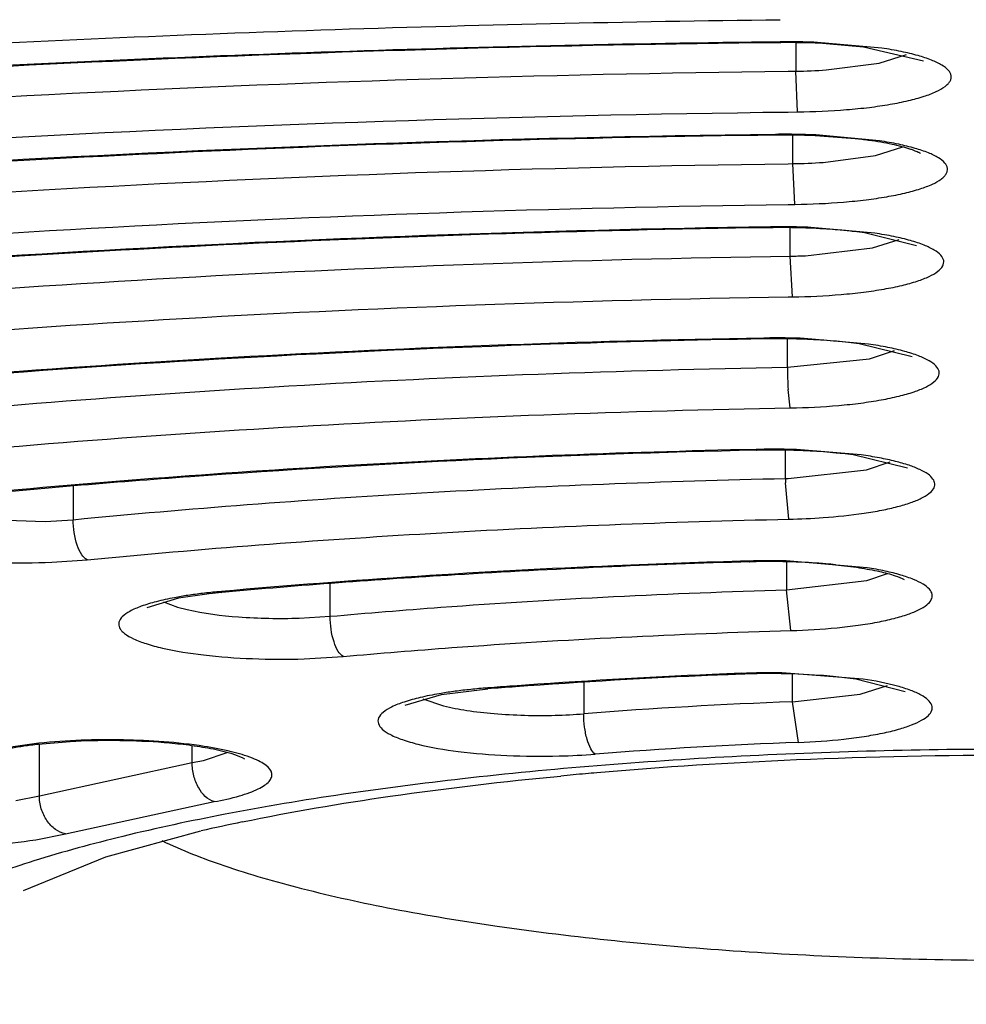
# Model space of a CAD drawing. Units: millimetres. Extents: x 72 to 14364, y -1404 to 2603.
# Drawn here: x 10788 to 10793, y 1626 to 1632 of the extents above; entities that cross this region are included whole.
import ezdxf

# ---------------------------------------------------------------- set-up
doc = ezdxf.new("R2010")
doc.units = ezdxf.units.MM
doc.header["$MEASUREMENT"] = 0
doc.layers.add('Dimensions', color=7, linetype='Continuous')
doc.styles.get("Standard").update_dxf_attribs({"font": 'helr45w.ttf'})
doc.dimstyles.get("Standard").update_dxf_attribs({"dimscale": 20, "dimtxt": 2.5, "dimasz": 0.8, "dimexe": 1, "dimexo": 1, "dimgap": 1, "dimtad": 2, "dimtih": 1, "dimtoh": 1, "dimdec": 0, "dimzin": 0, "dimdsep": 46, "dimtxsty": 'Standard', "dimblk": 'DOT', "dimcen": 2, "dimclrd": 1, "dimclre": 1, "dimclrt": 1, "dimadec": 0, "dimazin": 0, "dimtfac": 1, "dimtdec": 0, "dimtofl": 0, "dimtmove": 0, "dimatfit": 3, "dimfxl": 1, "dimtolj": 1, "dimtzin": 0, "dimarcsym": 0})

# ---------------------------------------------------------------- blocks, each defined once
blk = doc.blocks.new('_Dot')
at = {"color": 0, "linetype": 'ByBlock', "lineweight": -2}
blk.add_line((-0.5, 0), (-1, 0), dxfattribs=at)
at = {"color": 0, "linetype": 'ByBlock', "const_width": 0.5}
blk.add_lwpolyline([(-0.25, 0, 1), (0.25, 0, 1)], format="xyb", close=True, dxfattribs=at)
blk = doc.blocks.new('*D4')
at = {"layer": 'Dimensions', "color": 1, "lineweight": -2, "ltscale": 30, "transparency": 16777216}
for p, q in [((11465.5, 1890.0373), (11893.5, 1890.0373)), ((11873.5, 1874.0373), (11873.5, 1356.0378)), ((10753.321, 1340.0378), (11893.5, 1340.0378))]:
    blk.add_line(p, q, dxfattribs=at)
at = {"layer": 'Dimensions', "color": 1, "lineweight": -2, "ltscale": 30, "transparency": 16777216, "xscale": 16, "yscale": 16, "zscale": 16}
for p, rotation in [((11873.5, 1890.0373), 90), ((11873.5, 1340.0378), 270)]:
    blk.add_blockref('_Dot', p, dxfattribs=dict(at, rotation=rotation))
at = {"layer": 'Dimensions', "color": 1, "ltscale": 30, "transparency": 16777216, "insert": (11949.1973, 1608.5), "char_height": 50, "attachment_point": 5}
blk.add_mtext('\\A1;550', dxfattribs=at)

msp = doc.modelspace()

# ---------------------------------------------------------------- linework, layer by layer
at = {"color": 7, "linetype": 'Continuous'}
for p, q in [((10792.3287, 1631.4224), (10792.3287, 1631.2558)), ((10792.8325, 1631.3905), (10792.4554, 1631.4243)), ((10792.507, 1631.417), (10792.7252, 1631.3985)), ((10792.7252, 1631.3985), (10793.0766, 1631.3171)), ((10792.5075, 1631.2627), (10792.817, 1631.3026)), ((10792.817, 1631.3026), (10792.9769, 1631.3531)), ((10792.2838, 1631.2553), (10792.3287, 1631.2558)), ((10792.3394, 1631.0174), (10792.3287, 1631.2558)), ((10792.2838, 1631.0168), (10792.3394, 1631.0174)), ((10792.312, 1630.7149), (10792.312, 1630.8813)), ((10792.6771, 1630.8605), (10792.4173, 1630.879)), ((10792.819, 1630.8482), (10792.4465, 1630.8827)), ((10792.796, 1630.7617), (10792.955, 1630.8121)), ((10792.4893, 1630.7219), (10792.796, 1630.7617)), ((10792.2838, 1630.7145), (10792.312, 1630.7149)), ((10792.324, 1630.4765), (10792.312, 1630.7149)), ((10792.2838, 1630.4759), (10792.324, 1630.4765)), ((10792.2965, 1630.1736), (10792.2965, 1630.3399)), ((10792.7906, 1630.3079), (10792.4167, 1630.3417)), ((10793.0352, 1630.2343), (10792.7319, 1630.3096)), ((10792.7786, 1630.2214), (10792.933, 1630.2707)), ((10792.386, 1630.1762), (10792.7786, 1630.2214)), ((10792.3102, 1629.9353), (10792.2965, 1630.1736)), ((10792.2838, 1629.9349), (10792.3102, 1629.9353)), ((10792.2803, 1629.5237), (10792.2803, 1629.6896)), ((10792.7538, 1629.6594), (10792.3778, 1629.6921)), ((10793.0091, 1629.5841), (10792.7, 1629.6603)), ((10792.7594, 1629.5728), (10792.9067, 1629.6205)), ((10792.2803, 1629.5237), (10792.7594, 1629.5728)), ((10792.2967, 1629.2853), (10792.2839, 1629.3927)), ((10792.2683, 1628.8729), (10792.2683, 1629.0383)), ((10792.7123, 1629.0104), (10792.3335, 1629.0416)), ((10792.983, 1628.9328), (10792.6656, 1629.0103)), ((10792.743, 1628.924), (10792.8805, 1628.9695)), ((10792.284, 1628.8732), (10792.743, 1628.924)), ((10788.0994, 1628.8284), (10788.0994, 1628.6316)), ((10792.2885, 1628.6346), (10792.2685, 1628.847)), ((10787.4031, 1628.6408), (10787.9356, 1628.6204)), ((10787.9356, 1628.6204), (10788.0994, 1628.6316)), ((10787.974, 1628.3827), (10788.1813, 1628.3969)), ((10792.7463, 1628.3505), (10792.2723, 1628.3903)), ((10792.2747, 1628.3853), (10792.2747, 1628.2209)), ((10792.7449, 1628.2755), (10792.8657, 1628.317)), ((10789.6034, 1628.0663), (10789.6034, 1628.2585)), ((10792.2747, 1628.2209), (10792.7449, 1628.2755)), ((10788.8956, 1628.1987), (10788.7155, 1628.1715)), ((10788.9683, 1628.2116), (10788.951, 1628.21)), ((10788.951, 1628.21), (10788.9689, 1628.2061)), ((10792.3005, 1627.9827), (10792.2747, 1628.2209)), ((10788.7155, 1628.1715), (10788.53, 1628.1166)), ((10788.6275, 1628.1514), (10788.7096, 1628.1204)), ((10788.7096, 1628.1204), (10788.7672, 1628.1054)), ((10789.4229, 1628.0556), (10789.6034, 1628.0663)), ((10789.4516, 1627.8175), (10789.6802, 1627.8311)), ((10792.7226, 1627.6988), (10792.2468, 1627.7354)), ((10791.0876, 1627.6811), (10791.0876, 1627.4959)), ((10792.3099, 1627.5666), (10792.3099, 1627.729)), ((10792.6807, 1627.6981), (10792.5481, 1627.7141)), ((10792.9687, 1627.6242), (10792.6807, 1627.6981)), ((10790.2545, 1627.608), (10790.5261, 1627.6418)), ((10790.5257, 1627.6471), (10790.5106, 1627.646)), ((10790.5106, 1627.646), (10790.5261, 1627.6419)), ((10792.7049, 1627.6109), (10792.8657, 1627.6616)), ((10790.042, 1627.5464), (10790.2545, 1627.608)), ((10790.145, 1627.5838), (10790.2676, 1627.5419)), ((10792.3099, 1627.5666), (10792.7049, 1627.6109)), ((10792.3452, 1627.3288), (10792.3099, 1627.5666)), ((10788.0815, 1627.3327), (10787.8948, 1627.317)), ((10787.8985, 1627.3234), (10787.72, 1627.2991)), ((10787.9012, 1627.0169), (10787.9012, 1627.3177)), ((10788.796, 1627.2102), (10788.796, 1627.3087)), ((10788.8613, 1627.2236), (10789.0003, 1627.2695)), ((10788.796, 1627.2102), (10788.8613, 1627.2236)), ((10787.9012, 1627.0169), (10788.796, 1627.2102)), ((10787.7635, 1626.9895), (10787.9012, 1627.0169)), ((10788.054, 1626.7938), (10788.925, 1626.9819)), ((10788.2897, 1626.6592), (10788.8474, 1626.8103)), ((10787.8797, 1626.7591), (10788.054, 1626.7938)), ((10787.8088, 1626.4612), (10788.2897, 1626.6592))]:
    msp.add_line(p, q, dxfattribs=at)
for centre, radius, start, end in [((10793.4473, 1518.202), 113.2269, 90.610639, 94.569894), ((10792.2888, 1627.0347), 4.3928, 90.06419, 90.65931), ((10792.2882, 1627.2738), 4.1489, 90.06048, 90.6587), ((10792.2894, 1627.0912), 4.3362, 87.80551, 90.07278), ((10792.2883, 1627.2224), 4.2003, 89.38218, 90.06102), ((10792.2898, 1627.3135), 4.1092, 86.97003, 89.38921), ((10792.2905, 1634.6021), 3.3465, 270.65451, 273.71801), ((10793.4596, 1528.5235), 102.3654, 90.698011, 94.516505), ((10792.267, 1626.4927), 4.3938, 89.77931, 90.74379), ((10792.2662, 1626.7347), 4.1469, 89.75544, 90.7418), ((10792.2682, 1626.5827), 4.3037, 87.62592, 89.79193), ((10792.2661, 1626.6748), 4.2069, 89.30248, 89.75778), ((10792.2669, 1626.7187), 4.163, 87.92996, 89.30641), ((10792.269, 1634.0519), 3.3373, 270.73864, 273.7857), ((10792.2451, 1625.9534), 4.3917, 89.49389, 90.84947), ((10792.2447, 1626.1622), 4.1782, 89.46229, 90.84669), ((10792.2463, 1626.0336), 4.3115, 87.73518, 89.50091), ((10792.2477, 1626.2783), 4.0621, 87.16042, 89.48925), ((10792.2638, 1626.6109), 3.729, 85.93397, 87.15463), ((10792.2822, 1626.8705), 3.4688, 84.92819, 85.93388), ((10792.319, 1627.2722), 3.0654, 83.428, 84.94919), ((10792.3662, 1627.6771), 2.6577, 82.09162, 83.43983), ((10792.2467, 1633.5389), 3.3657, 270.84788, 272.37284), ((10792.2188, 1625.3079), 4.3871, 89.15016, 91.01721), ((10792.2183, 1625.5198), 4.1705, 89.73306, 91.01417), ((10792.2184, 1625.4734), 4.2169, 89.10857, 89.73675), ((10792.2203, 1625.3883), 4.3066, 87.90385, 89.15405), ((10792.2222, 1625.6429), 4.0473, 87.29724, 89.12572), ((10792.2356, 1625.929), 3.7609, 86.06992, 87.29564), ((10792.2553, 1626.2129), 3.4763, 84.85057, 86.07319), ((10792.2918, 1626.6117), 3.0758, 83.55564, 84.86138), ((10792.3352, 1626.9895), 2.6955, 82.22156, 83.56999), ((10794.5931, 1629.5211), 2.3128, 179.93718, 183.18226), ((10793.5389, 1562.8153), 66.2385, 91.244005, 94.115242), ((10792.1925, 1624.6649), 4.3789, 88.80428, 91.2566), ((10792.1918, 1624.8784), 4.1607, 89.95519, 91.25275), ((10792.1922, 1624.8274), 4.2118, 88.7526, 89.96079), ((10792.1942, 1624.7397), 4.3041, 88.14461, 88.80554), ((10792.1961, 1624.9886), 4.0505, 87.49798, 88.75795), ((10792.2168, 1625.4098), 3.6288, 85.03485, 87.53482), ((10792.2446, 1625.7412), 3.2962, 84.61694, 85.01722), ((10792.2635, 1625.9389), 3.0976, 83.73938, 84.62234), ((10792.3022, 1626.2852), 2.7492, 82.40498, 83.75431), ((10792.9759, 1571.3338), 57.7015, 94.16467, 95.52356), ((10792.1948, 1632.2209), 3.3488, 271.25702, 271.52494), ((10794.2085, 1628.8731), 1.9402, 180.00593, 180.76958), ((10792.1978, 1632.7964), 4.1628, 271.24938, 274.02354), ((10793.5582, 1575.0386), 53.3674, 91.60832, 93.46242), ((10792.1776, 1624.0206), 4.3707, 88.7589, 91.61125), ((10792.1765, 1624.2481), 4.1385, 90.25538, 91.60812), ((10792.1774, 1624.1617), 4.2249, 88.98212, 90.26189), ((10792.1803, 1624.3055), 4.081, 87.7244, 88.98755), ((10792.1931, 1624.618), 3.7684, 85.24705, 87.73008), ((10792.2329, 1625.1257), 3.2591, 84.21701, 85.20553), ((10793.2603, 1580.1545), 48.2428, 93.4762, 95.10346), ((10789.1907, 1625.3953), 2.8248, 96.78233, 98.5516), ((10789.2443, 1624.9373), 3.2858, 95.12054, 96.76749), ((10789.2492, 1625.0788), 3.1398, 95.12264, 96.46744), ((10789.1119, 1625.9257), 2.2885, 98.57484, 100.58629), ((10793.5766, 1587.2526), 40.5105, 92.21623, 92.45656), ((10792.1775, 1623.3879), 4.348, 89.08621, 92.20703), ((10792.175, 1623.6512), 4.08, 90.84226, 92.20889), ((10792.1777, 1623.5024), 4.2288, 89.56038, 90.84903), ((10792.185, 1623.8292), 3.9019, 85.78618, 89.6311), ((10793.5014, 1588.9047), 38.8566, 92.45021, 94.17333), ((10793.5014, 1589.1002), 38.6564, 92.4501, 94.17344), ((10793.5766, 1587.4476), 40.3107, 92.21623, 92.45649), ((10792.223, 1624.3601), 3.3697, 84.46414, 85.76631), ((10790.6642, 1625.1367), 2.5126, 97.77161, 99.67574), ((10790.7355, 1624.6063), 3.0478, 96.05688, 97.75153), ((10790.781, 1624.1704), 3.4861, 94.44875, 96.04464), ((10793.3182, 1591.6083), 36.1469, 94.19556, 94.43079), ((10793.3157, 1591.8367), 35.9137, 94.19572, 94.45495), ((10793.4921, 1596.5398), 31.0494, 92.18198, 94.44155), ((10790.8391, 1630.7297), 3.2433, 271.43523, 274.39309), ((10793.4959, 1597.1293), 30.2215, 92.18199, 94.44155), ((10788.121, 1625.1623), 2.1663, 98.22058, 100.25228), ((10788.2012, 1624.5996), 2.7347, 96.43227, 98.19667), ((10790.8408, 1631.3561), 4.1082, 271.43524, 274.39308), ((10793.4595, 1600.4494), 26.8, 92.4085, 94.91457), ((10793.626, 1596.9639), 30.2895, 89.98681, 92.44615), ((10793.2257, 1603.2477), 23.992, 95.08715, 95.434), ((10793.2699, 1602.7536), 24.488, 94.93458, 95.08775), ((10791.1885, 1616.7188), 10.3595, 101.69624, 103.06065)]:
    msp.add_arc(centre, radius, start, end, dxfattribs=at)
for points, knots in [([(10792.3006, 1634.8227), (10789.9915, 1634.8069), (10785.4461, 1634.6949), (10778.8059, 1634.2859), (10772.5741, 1633.6489), (10767.724, 1632.9239), (10764.1828, 1632.2304), (10761.8131, 1631.6825), (10759.6631, 1631.0947), (10757.747, 1630.4711), (10756.0775, 1629.8164), (10754.6646, 1629.1345), (10753.5167, 1628.4303), (10752.8787, 1627.9036), (10752.6172, 1627.6343)], [0, 0, 0, 0, 0.169569, 0.333811, 0.488431, 0.62945, 0.693748, 0.753381, 0.808016, 0.857382, 0.901281, 0.939615, 0.972432, 1, 1, 1, 1]), ([(10792.3004, 1634.8109), (10789.664, 1634.7928), (10784.4985, 1634.6523), (10778.1491, 1634.2092), (10773.3122, 1633.6924), (10769.9381, 1633.241), (10766.7814, 1632.7234), (10763.8717, 1632.1444), (10761.2362, 1631.5104), (10758.9001, 1630.8283), (10756.8867, 1630.106), (10755.4333, 1629.453), (10754.4575, 1628.9106), (10753.854, 1628.5206), (10753.3469, 1628.1306), (10752.9362, 1627.7461), (10752.6206, 1627.3721), (10752.3985, 1627.0097), (10752.2653, 1626.6601), (10752.2303, 1626.4279), (10752.2263, 1626.3173)], [0, 0, 0, 0, 0.18775, 0.367862, 0.453095, 0.534121, 0.610252, 0.680851, 0.745344, 0.803226, 0.854073, 0.897569, 0.9165, 0.933534, 0.948687, 0.961996, 0.973524, 0.983438, 0.992118, 1, 1, 1, 1]), ([(10752.8331, 1625.8155), (10752.836, 1625.9573), (10752.8751, 1626.2482), (10753.0298, 1626.676), (10753.2786, 1627.0989), (10753.6195, 1627.5161), (10754.051, 1627.9279), (10754.5724, 1628.334), (10755.1824, 1628.734), (10756.155, 1629.2819), (10757.5928, 1629.9353), (10759.5764, 1630.6533), (10761.8701, 1631.3285), (10764.4534, 1631.9546), (10767.3035, 1632.5254), (10770.3945, 1633.0356), (10773.6984, 1633.4802), (10778.435, 1633.9894), (10784.654, 1634.4262), (10789.7137, 1634.5652), (10792.2964, 1634.5834)], [0, 0, 0, 0, 0.010192, 0.020891, 0.032485, 0.045277, 0.059485, 0.075259, 0.092697, 0.111855, 0.155419, 0.205979, 0.263334, 0.327132, 0.396917, 0.472144, 0.552203, 0.636421, 0.814417, 1, 1, 1, 1]), ([(10780.4866, 1631.432), (10782.391, 1631.6384), (10786.3142, 1631.9505), (10790.2473, 1632.0774), (10792.2654, 1632.0978)], [0, 0, 0, 0, 0.486953, 1, 1, 1, 1]), ([(10792.2654, 1631.968), (10790.248, 1631.9473), (10786.3207, 1631.818), (10782.4036, 1631.4996), (10780.5048, 1631.2886)], [0, 0, 0, 0, 0.513624, 1, 1, 1, 1]), ([(10782.5454, 1631.2889), (10784.1288, 1631.4429), (10787.3728, 1631.6784), (10790.6235, 1631.778), (10792.2838, 1631.7959)], [0, 0, 0, 0, 0.489298, 1, 1, 1, 1]), ([(10781.7626, 1630.9661), (10783.4579, 1631.1469), (10786.9472, 1631.422), (10790.445, 1631.5367), (10792.2383, 1631.5569)], [0, 0, 0, 0, 0.487351, 1, 1, 1, 1]), ([(10792.2382, 1631.4272), (10790.4457, 1631.4065), (10786.9535, 1631.2893), (10783.4703, 1631.0082), (10781.7804, 1630.8231)], [0, 0, 0, 0, 0.513261, 1, 1, 1, 1]), ([(10792.2382, 1631.4272), (10792.2384, 1631.4265), (10792.2389, 1631.425), (10792.2395, 1631.4225), (10792.2405, 1631.4225)], [0, 0, 0, 0, 0.403457, 1, 1, 1, 1]), ([(10792.3394, 1631.0174), (10792.4351, 1631.0185), (10792.5754, 1631.0246), (10792.7559, 1631.0427), (10792.8768, 1631.0601), (10792.9837, 1631.0813), (10793.0743, 1631.1055), (10793.1463, 1631.1322), (10793.1935, 1631.1578), (10793.2194, 1631.18), (10793.2319, 1631.1959), (10793.2387, 1631.2123), (10793.2395, 1631.2357), (10793.2211, 1631.2662), (10793.1797, 1631.2955), (10793.1191, 1631.3237), (10793.0391, 1631.3494), (10792.9416, 1631.3724), (10792.8706, 1631.3848), (10792.8325, 1631.3905)], [0, 0, 0, 0, 0.203491, 0.29827, 0.38542, 0.463122, 0.529854, 0.584406, 0.626364, 0.642867, 0.656788, 0.668834, 0.680099, 0.705189, 0.740008, 0.787141, 0.846811, 0.918191, 1, 1, 1, 1]), ([(10783.8117, 1630.8196), (10785.1911, 1630.9499), (10788.0133, 1631.1507), (10790.8411, 1631.2381), (10792.2838, 1631.2553)], [0, 0, 0, 0, 0.489879, 1, 1, 1, 1]), ([(10783.0402, 1630.5), (10784.5378, 1630.6566), (10787.6167, 1630.896), (10790.7029, 1630.9978), (10792.2838, 1631.0168)], [0, 0, 0, 0, 0.487814, 1, 1, 1, 1]), ([(10792.2099, 1630.886), (10790.6425, 1630.8657), (10787.5865, 1630.7608), (10784.538, 1630.5169), (10783.0574, 1630.3575)], [0, 0, 0, 0, 0.51282, 1, 1, 1, 1]), ([(10792.2099, 1630.886), (10792.2101, 1630.8854), (10792.2106, 1630.8838), (10792.2114, 1630.8814), (10792.2125, 1630.8814)], [0, 0, 0, 0, 0.396561, 1, 1, 1, 1]), ([(10792.324, 1630.4765), (10792.4189, 1630.4777), (10792.5581, 1630.4839), (10792.7369, 1630.502), (10792.8568, 1630.5194), (10792.9628, 1630.5404), (10793.0526, 1630.5645), (10793.1242, 1630.5911), (10793.1711, 1630.6164), (10793.1971, 1630.6385), (10793.2096, 1630.6542), (10793.2166, 1630.6705), (10793.2179, 1630.6936), (10793.2003, 1630.724), (10793.16, 1630.7533), (10793.1006, 1630.7813), (10793.0223, 1630.8069), (10792.9264, 1630.83), (10792.8565, 1630.8424), (10792.819, 1630.8482)], [0, 0, 0, 0, 0.203979, 0.298918, 0.386211, 0.464062, 0.530972, 0.585742, 0.627964, 0.644607, 0.65866, 0.670811, 0.682124, 0.707093, 0.741599, 0.78833, 0.847572, 0.918542, 1, 1, 1, 1]), ([(10793.059, 1630.7738), (10793.0604, 1630.7728), (10793.0506, 1630.7788), (10793.0458, 1630.7805), (10793.0311, 1630.7875), (10793.0154, 1630.7935), (10792.9874, 1630.8032), (10792.9464, 1630.8148), (10792.8898, 1630.828), (10792.825, 1630.8403), (10792.7533, 1630.8514), (10792.7031, 1630.8576), (10792.6771, 1630.8605)], [0, 0, 0, 0, 0.012286, 0.038182, 0.074717, 0.119981, 0.172598, 0.297774, 0.446372, 0.614925, 0.800434, 1, 1, 1, 1]), ([(10783.7968, 1630.2221), (10785.1696, 1630.3703), (10787.9964, 1630.5972), (10790.8302, 1630.6952), (10792.2838, 1630.7145)], [0, 0, 0, 0, 0.487131, 1, 1, 1, 1]), ([(10784.3199, 1630.0337), (10785.612, 1630.1656), (10788.2647, 1630.3685), (10790.9234, 1630.4577), (10792.2838, 1630.4759)], [0, 0, 0, 0, 0.488391, 1, 1, 1, 1]), ([(10792.18, 1630.3446), (10790.8382, 1630.3247), (10788.2195, 1630.2322), (10785.607, 1630.0256), (10784.3365, 1629.8917)], [0, 0, 0, 0, 0.512269, 1, 1, 1, 1]), ([(10792.1829, 1630.3399), (10791.081, 1630.3236), (10788.9154, 1630.2549), (10786.7534, 1630.1094), (10785.6931, 1630.0167)], [0, 0, 0, 0, 0.508711, 1, 1, 1, 1]), ([(10792.18, 1630.3446), (10792.1802, 1630.3439), (10792.1808, 1630.3423), (10792.1818, 1630.3399), (10792.1829, 1630.3399)], [0, 0, 0, 0, 0.38788, 1, 1, 1, 1]), ([(10792.3102, 1629.9353), (10792.405, 1629.9367), (10792.5437, 1629.9431), (10792.722, 1629.9616), (10792.8412, 1629.9792), (10792.9463, 1630.0004), (10793.0351, 1630.0246), (10793.1058, 1630.0514), (10793.157, 1630.0797), (10793.186, 1630.1076), (10793.1952, 1630.1311), (10793.1955, 1630.1543), (10793.1767, 1630.1844), (10793.1354, 1630.2135), (10793.0749, 1630.2414), (10792.9955, 1630.267), (10792.8988, 1630.2899), (10792.8283, 1630.3022), (10792.7906, 1630.3079)], [0, 0, 0, 0, 0.203845, 0.298526, 0.385442, 0.46281, 0.52915, 0.58329, 0.624872, 0.65489, 0.666901, 0.678214, 0.703593, 0.738777, 0.78626, 0.846246, 0.917916, 1, 1, 1, 1]), ([(10785.0633, 1629.7551), (10786.2349, 1629.8789), (10788.644, 1630.0699), (10791.059, 1630.1553), (10792.2965, 1630.1736)], [0, 0, 0, 0, 0.48767, 1, 1, 1, 1]), ([(10785.1512, 1629.521), (10786.3065, 1629.6431), (10788.6822, 1629.8316), (10791.0636, 1629.9164), (10792.2838, 1629.9349)], [0, 0, 0, 0, 0.487679, 1, 1, 1, 1]), ([(10792.1409, 1629.6943), (10791.071, 1629.6753), (10788.9794, 1629.5982), (10786.8924, 1629.4361), (10785.8753, 1629.3326)], [0, 0, 0, 0, 0.5114, 1, 1, 1, 1]), ([(10792.1445, 1629.6896), (10791.727, 1629.6822), (10790.0902, 1629.6407), (10788.4544, 1629.5504), (10787.2386, 1629.4516)], [0, 0, 0, 0, 0.254999, 1, 1, 1, 1]), ([(10792.1409, 1629.6943), (10792.1412, 1629.6936), (10792.1419, 1629.6919), (10792.1432, 1629.6896), (10792.1445, 1629.6896)], [0, 0, 0, 0, 0.374413, 1, 1, 1, 1]), ([(10792.2967, 1629.2853), (10792.3912, 1629.287), (10792.5294, 1629.2938), (10792.7067, 1629.3128), (10792.8247, 1629.3308), (10792.9285, 1629.3523), (10793.0158, 1629.3767), (10793.0848, 1629.4037), (10793.1344, 1629.4322), (10793.1617, 1629.4603), (10793.1694, 1629.4839), (10793.1681, 1629.5072), (10793.1475, 1629.5369), (10793.1046, 1629.5659), (10793.0424, 1629.5936), (10792.9614, 1629.619), (10792.8632, 1629.6416), (10792.7919, 1629.6537), (10792.7538, 1629.6594)], [0, 0, 0, 0, 0.203544, 0.297773, 0.384054, 0.460624, 0.526031, 0.579153, 0.619713, 0.648902, 0.660718, 0.672061, 0.69813, 0.734395, 0.783058, 0.844205, 0.916955, 1, 1, 1, 1]), ([(10786.5822, 1629.1939), (10787.507, 1629.2883), (10789.4049, 1629.4362), (10791.3071, 1629.5064), (10792.2803, 1629.5237)], [0, 0, 0, 0, 0.488534, 1, 1, 1, 1]), ([(10793.3269, 1615.0873), (10791.3639, 1615.0899), (10787.4654, 1615.1451), (10781.6901, 1615.377), (10776.0841, 1615.7546), (10770.7271, 1616.2722), (10765.6946, 1616.9223), (10761.0577, 1617.6949), (10756.8816, 1618.5789), (10753.7284, 1619.4243), (10751.4876, 1620.1583), (10750.0179, 1620.7084), (10748.7024, 1621.2761), (10747.5455, 1621.8594), (10746.5506, 1622.4566), (10745.7208, 1623.0662), (10745.058, 1623.6872), (10744.5648, 1624.32), (10744.245, 1624.9659), (10744.1072, 1625.624), (10744.1581, 1626.2849), (10744.3949, 1626.937), (10744.8086, 1627.5757), (10745.3933, 1628.2021), (10746.1461, 1628.8169), (10746.7215, 1629.1947), (10747.0343, 1629.3832)], [0, 0, 0, 0, 0.103615, 0.205764, 0.305048, 0.400148, 0.489797, 0.572832, 0.648206, 0.715031, 0.745018, 0.772633, 0.797834, 0.820607, 0.840975, 0.85901, 0.874857, 0.888767, 0.901142, 0.912575, 0.923821, 0.935675, 0.948814, 0.963725, 0.980725, 1, 1, 1, 1]), ([(10786.6676, 1628.9596), (10787.5813, 1629.0529), (10789.4562, 1629.1989), (10791.3353, 1629.2683), (10792.2967, 1629.2853)], [0, 0, 0, 0, 0.488534, 1, 1, 1, 1]), ([(10792.0965, 1629.0428), (10791.3001, 1629.0253), (10789.7397, 1628.9644), (10788.1824, 1628.8466), (10787.4212, 1628.773)], [0, 0, 0, 0, 0.510166, 1, 1, 1, 1]), ([(10792.0965, 1629.0428), (10792.0968, 1629.0421), (10792.0977, 1629.0403), (10792.0995, 1629.0381), (10792.1009, 1629.0382)], [0, 0, 0, 0, 0.356714, 1, 1, 1, 1]), ([(10792.4899, 1628.6439), (10792.5696, 1628.6495), (10792.6843, 1628.6612), (10792.8289, 1628.6855), (10792.9204, 1628.7059), (10792.9977, 1628.7287), (10793.0597, 1628.7534), (10793.1053, 1628.7797), (10793.1352, 1628.8077), (10793.1462, 1628.8412), (10793.1319, 1628.874), (10793.0998, 1628.9015), (10793.0518, 1628.9277), (10792.9876, 1628.9522), (10792.9081, 1628.9746), (10792.8147, 1628.9946), (10792.7478, 1629.0054), (10792.7123, 1629.0104)], [0, 0, 0, 0, 0.201756, 0.290893, 0.370133, 0.43827, 0.494362, 0.538195, 0.570748, 0.59582, 0.621551, 0.655594, 0.701154, 0.759031, 0.828809, 0.909552, 1, 1, 1, 1]), ([(10788.0994, 1628.6316), (10788.778, 1628.6975), (10790.1667, 1628.8028), (10791.5581, 1628.8573), (10792.2683, 1628.8729)], [0, 0, 0, 0, 0.489763, 1, 1, 1, 1]), ([(10787.146, 1628.7345), (10787.1112, 1628.7275), (10787.0477, 1628.7129), (10786.9635, 1628.6863), (10786.9003, 1628.6569), (10786.8576, 1628.6265), (10786.8369, 1628.5881), (10786.8484, 1628.5563), (10786.8671, 1628.5363), (10786.8972, 1628.5132), (10786.9505, 1628.4871), (10787.0308, 1628.4599), (10787.1308, 1628.4355), (10787.2477, 1628.4149), (10787.4284, 1628.3921), (10787.6723, 1628.3772), (10787.8722, 1628.3784), (10787.974, 1628.3827)], [0, 0, 0, 0, 0.069231, 0.126764, 0.171797, 0.204622, 0.228057, 0.250513, 0.264597, 0.281409, 0.324145, 0.379463, 0.446622, 0.524331, 0.610757, 0.801411, 1, 1, 1, 1]), ([(10788.1813, 1628.3969), (10788.1683, 1628.4032), (10788.1441, 1628.4309), (10788.1098, 1628.5089), (10788.0994, 1628.5811), (10788.0994, 1628.6316)], [0, 0, 0, 0, 0.169336, 0.408285, 1, 1, 1, 1]), ([(10788.1813, 1628.3969), (10788.85, 1628.4618), (10790.218, 1628.5656), (10791.5889, 1628.6192), (10792.2885, 1628.6346)], [0, 0, 0, 0, 0.489763, 1, 1, 1, 1]), ([(10792.0547, 1628.3896), (10791.7913, 1628.3822), (10790.7613, 1628.3458), (10789.7323, 1628.2798), (10788.9683, 1628.2116)], [0, 0, 0, 0, 0.255748, 1, 1, 1, 1]), ([(10792.0547, 1628.3896), (10792.0552, 1628.3889), (10792.0565, 1628.3869), (10792.0587, 1628.385), (10792.0604, 1628.385)], [0, 0, 0, 0, 0.334695, 1, 1, 1, 1]), ([(10792.5613, 1628.3682), (10792.608, 1628.3635), (10792.6946, 1628.3527), (10792.8114, 1628.3315), (10792.8991, 1628.3086), (10792.9468, 1628.2912), (10792.9635, 1628.2821)], [0, 0, 0, 0, 0.340763, 0.633698, 0.861769, 1, 1, 1, 1]), ([(10792.3005, 1627.9827), (10792.3905, 1627.9853), (10792.522, 1627.993), (10792.6902, 1628.0126), (10792.8016, 1628.0305), (10792.8995, 1628.0517), (10792.9817, 1628.0756), (10793.047, 1628.1017), (10793.0938, 1628.1295), (10793.1239, 1628.1596), (10793.1308, 1628.1965), (10793.1096, 1628.2299), (10793.0706, 1628.2581), (10793.0137, 1628.2852), (10792.939, 1628.31), (10792.8481, 1628.3326), (10792.7818, 1628.3448), (10792.7463, 1628.3505)], [0, 0, 0, 0, 0.205736, 0.300412, 0.386876, 0.463519, 0.529021, 0.582403, 0.623414, 0.653289, 0.676677, 0.702685, 0.738342, 0.786037, 0.846112, 0.917826, 1, 1, 1, 1]), ([(10789.6034, 1628.0663), (10789.8195, 1628.0857), (10790.7085, 1628.1579), (10791.5999, 1628.2018), (10792.2747, 1628.2209)], [0, 0, 0, 0, 0.24318, 1, 1, 1, 1]), ([(10788.6914, 1628.1752), (10788.6557, 1628.1685), (10788.5903, 1628.1543), (10788.5027, 1628.1284), (10788.4354, 1628.0998), (10788.3889, 1628.0699), (10788.3664, 1628.0388), (10788.365, 1628.0142), (10788.3708, 1627.997), (10788.3829, 1627.9805), (10788.4089, 1627.9572), (10788.4574, 1627.9307), (10788.532, 1627.9031), (10788.668, 1627.8672), (10788.8756, 1627.8351), (10789.1532, 1627.815), (10789.3504, 1627.8144), (10789.4516, 1627.8175)], [0, 0, 0, 0, 0.071929, 0.13239, 0.180446, 0.216088, 0.24131, 0.252182, 0.263554, 0.276645, 0.292231, 0.332245, 0.384874, 0.449608, 0.610174, 0.799705, 1, 1, 1, 1]), ([(10788.7672, 1628.1054), (10788.8654, 1628.0827), (10789.0844, 1628.0563), (10789.3042, 1628.0518), (10789.4229, 1628.0556)], [0, 0, 0, 0, 0.459074, 1, 1, 1, 1]), ([(10789.6802, 1627.8311), (10789.6677, 1627.8376), (10789.6451, 1627.8658), (10789.6131, 1627.9439), (10789.6034, 1628.0158), (10789.6034, 1628.0663)], [0, 0, 0, 0, 0.165563, 0.404096, 1, 1, 1, 1]), ([(10789.6802, 1627.8311), (10789.8921, 1627.8501), (10790.7642, 1627.921), (10791.6386, 1627.9641), (10792.3005, 1627.9827)], [0, 0, 0, 0, 0.24318, 1, 1, 1, 1]), ([(10792.01, 1627.7327), (10792.0106, 1627.732), (10792.0127, 1627.7298), (10792.0157, 1627.7281), (10792.0178, 1627.7282)], [0, 0, 0, 0, 0.308505, 1, 1, 1, 1]), ([(10792.3452, 1627.3288), (10792.4333, 1627.3323), (10792.5615, 1627.3411), (10792.725, 1627.3622), (10792.8319, 1627.381), (10792.9248, 1627.4029), (10793.0018, 1627.4273), (10793.0616, 1627.4538), (10793.1035, 1627.4816), (10793.1249, 1627.5093), (10793.1285, 1627.5316), (10793.124, 1627.554), (10793.1018, 1627.5815), (10793.0589, 1627.6092), (10792.9982, 1627.6356), (10792.8853, 1627.6707), (10792.7906, 1627.6885), (10792.7226, 1627.6988)], [0, 0, 0, 0, 0.204675, 0.297865, 0.382302, 0.456463, 0.519145, 0.569536, 0.60767, 0.635428, 0.647222, 0.659086, 0.687272, 0.726043, 0.777064, 0.840391, 1, 1, 1, 1]), ([(10790.2419, 1627.6136), (10790.2043, 1627.6071), (10790.1351, 1627.5934), (10790.0418, 1627.5681), (10789.9684, 1627.5399), (10789.9164, 1627.5102), (10789.8883, 1627.4802), (10789.882, 1627.4552), (10789.8858, 1627.4302), (10789.9114, 1627.3996), (10789.9608, 1627.3697), (10790.0316, 1627.3412), (10790.1633, 1627.304), (10790.368, 1627.2704), (10790.6443, 1627.2484), (10790.8418, 1627.2466), (10790.9437, 1627.2492)], [0, 0, 0, 0, 0.075001, 0.138803, 0.190285, 0.229127, 0.256587, 0.267746, 0.278725, 0.305062, 0.342335, 0.392277, 0.454613, 0.611626, 0.799503, 1, 1, 1, 1]), ([(10790.2676, 1627.5419), (10790.3121, 1627.5308), (10790.4102, 1627.5127), (10790.6277, 1627.4885), (10790.8011, 1627.4844), (10790.9204, 1627.4874)], [0, 0, 0, 0, 0.209412, 0.454982, 1, 1, 1, 1]), ([(10791.1554, 1627.26), (10791.144, 1627.2668), (10791.1242, 1627.2958), (10791.1046, 1627.3498), (10791.0909, 1627.4194), (10791.0876, 1627.4699), (10791.0876, 1627.4959)], [0, 0, 0, 0, 0.159119, 0.396712, 0.689705, 1, 1, 1, 1]), ([(10788.8652, 1627.3055), (10788.7092, 1627.3296), (10788.386, 1627.3514), (10788.0626, 1627.3405), (10787.8985, 1627.3234)], [0, 0, 0, 0, 0.488801, 1, 1, 1, 1]), ([(10789.1047, 1627.231), (10789.0668, 1627.2514), (10788.9831, 1627.2763), (10788.8563, 1627.3008), (10788.7279, 1627.3184), (10788.556, 1627.3336), (10788.3403, 1627.3418), (10788.1677, 1627.3374), (10788.0815, 1627.3327)], [0, 0, 0, 0, 0.12475, 0.249861, 0.37483, 0.499899, 0.749972, 1, 1, 1, 1]), ([(10793.633, 1627.2888), (10793.0739, 1627.2888), (10791.9866, 1627.2611), (10790.4354, 1627.1376), (10789.246, 1626.9673), (10788.4121, 1626.7895), (10788.0411, 1626.6888), (10787.8691, 1626.6349)], [0, 0, 0, 0, 0.28825, 0.560504, 0.801948, 0.907067, 1, 1, 1, 1]), ([(10788.925, 1626.9819), (10788.9747, 1626.991), (10789.0447, 1627.0062), (10789.1299, 1627.0333), (10789.1792, 1627.0537), (10789.2176, 1627.0751), (10789.245, 1627.0975), (10789.2613, 1627.1215), (10789.2644, 1627.159), (10789.2333, 1627.1919), (10789.192, 1627.2172), (10789.1245, 1627.2475), (10789.0147, 1627.2792), (10788.9189, 1627.2972), (10788.8652, 1627.3055)], [0, 0, 0, 0, 0.181312, 0.2565, 0.320231, 0.372457, 0.413755, 0.446096, 0.474061, 0.541755, 0.590616, 0.650905, 0.805149, 1, 1, 1, 1]), ([(10788.925, 1626.9819), (10788.8857, 1626.9919), (10788.8351, 1627.0475), (10788.8029, 1627.1325), (10788.796, 1627.1842), (10788.796, 1627.2102)], [0, 0, 0, 0, 0.441828, 0.717257, 1, 1, 1, 1]), ([(10789.0884, 1626.8631), (10789.3756, 1626.9227), (10789.9956, 1627.0276), (10790.6201, 1627.1002), (10790.9537, 1627.1319)], [0, 0, 0, 0, 0.466772, 1, 1, 1, 1]), ([(10786.445, 1627.0018), (10786.429, 1626.9931), (10786.4026, 1626.9765), (10786.3792, 1626.9456), (10786.3772, 1626.921), (10786.3826, 1626.9037), (10786.3942, 1626.8871), (10786.4197, 1626.8638), (10786.4675, 1626.8373), (10786.5415, 1626.8095), (10786.6353, 1626.7845), (10786.7466, 1626.7628), (10786.8727, 1626.7451), (10787.0608, 1626.727), (10787.3073, 1626.7177), (10787.5986, 1626.726), (10787.7895, 1626.7452), (10787.8797, 1626.7591)], [0, 0, 0, 0, 0.032879, 0.056138, 0.066067, 0.076372, 0.088168, 0.102197, 0.138326, 0.18591, 0.244607, 0.313293, 0.390513, 0.474439, 0.65423, 0.835279, 1, 1, 1, 1]), ([(10788.054, 1626.7938), (10788.0331, 1626.7976), (10787.9906, 1626.8173), (10787.9417, 1626.8701), (10787.9091, 1626.9392), (10787.9012, 1626.991), (10787.9012, 1627.0169)], [0, 0, 0, 0, 0.220187, 0.466523, 0.731829, 1, 1, 1, 1]), ([(10788.6182, 1626.7539), (10788.736, 1626.6974), (10789.0059, 1626.5927), (10789.4596, 1626.4623), (10789.994, 1626.346), (10790.8345, 1626.2078), (10792.0025, 1626.0919), (10792.9697, 1626.0576), (10793.4738, 1626.0544)], [0, 0, 0, 0, 0.079476, 0.175526, 0.286911, 0.411861, 0.6934, 1, 1, 1, 1]), ([(10787.8691, 1626.6349), (10787.7213, 1626.5885), (10787.4536, 1626.495), (10787.1036, 1626.3317), (10786.8451, 1626.1612), (10786.7205, 1626.0252), (10786.6825, 1625.9566)], [0, 0, 0, 0, 0.334253, 0.611026, 0.83088, 1, 1, 1, 1]), ([(10793.3268, 1615.0755), (10790.1079, 1615.0798), (10783.7901, 1615.22), (10776.0175, 1615.729), (10770.0829, 1616.3399), (10765.9353, 1616.8797), (10762.0507, 1617.5039), (10758.465, 1618.2066), (10755.2109, 1618.9814), (10752.3167, 1619.8214), (10749.8064, 1620.7201), (10747.9807, 1621.5441), (10746.7383, 1622.2405), (10745.9508, 1622.7559), (10745.2703, 1623.2874), (10744.698, 1623.8368), (10744.238, 1624.4077), (10743.8964, 1625.0031), (10743.6818, 1625.6244), (10743.6328, 1626.0532), (10743.6328, 1626.2653)], [0, 0, 0, 0, 0.182893, 0.358931, 0.442399, 0.521831, 0.596542, 0.665911, 0.729391, 0.78654, 0.837047, 0.880783, 0.900148, 0.917919, 0.934205, 0.949142, 0.962898, 0.975723, 0.987948, 1, 1, 1, 1]), ([(10752.5328, 1626.07), (10752.5328, 1625.9028), (10752.5721, 1625.5633), (10752.7437, 1625.0695), (10753.0189, 1624.5929), (10753.3918, 1624.1328), (10753.8586, 1623.6876), (10754.4165, 1623.2548), (10755.0641, 1622.8332), (10755.8009, 1622.4222), (10756.6256, 1622.0215), (10757.8865, 1621.4817), (10759.6771, 1620.8447), (10762.0744, 1620.1532), (10764.771, 1619.5154), (10767.7425, 1618.9373), (10770.9614, 1618.4244), (10774.3975, 1617.9816), (10779.3118, 1617.4818), (10785.7441, 1617.0683), (10793.633, 1616.9032), (10801.5219, 1617.0683), (10807.9542, 1617.4818), (10812.8685, 1617.9816), (10816.3046, 1618.4244), (10819.5235, 1618.9373), (10822.495, 1619.5154), (10825.1916, 1620.1532), (10827.5888, 1620.8447), (10829.3795, 1621.4817), (10830.6404, 1622.0215), (10831.4651, 1622.4222), (10832.2018, 1622.8332), (10832.8495, 1623.2548), (10833.4074, 1623.6876), (10833.8742, 1624.1328), (10834.2471, 1624.5929), (10834.5223, 1625.0695), (10834.6939, 1625.5633), (10834.7331, 1625.9028), (10834.7331, 1626.07)], [0, 0, 0, 0, 0.005753, 0.01164, 0.017867, 0.024594, 0.031947, 0.040014, 0.048854, 0.058513, 0.06902, 0.080387, 0.10569, 0.134347, 0.166193, 0.200996, 0.238478, 0.278322, 0.320179, 0.408415, 0.5, 0.591585, 0.679821, 0.721678, 0.761522, 0.799004, 0.833807, 0.865653, 0.89431, 0.919613, 0.93098, 0.941488, 0.951146, 0.959986, 0.968053, 0.975406, 0.982133, 0.98836, 0.994247, 1, 1, 1, 1])]:
    msp.add_open_spline(points, degree=3, knots=knots, dxfattribs=at)

# ---------------------------------------------------------------- dimensions: what is measured, and where the dimension line sits
at = {"layer": 'Dimensions', "ltscale": 30}
dim = msp.add_linear_dim(base=(11873.5, 1340.0378), p1=(11445.5, 1890.0373), p2=(10733.321, 1340.0378), angle=90, dimstyle='Standard', dxfattribs=at)
dim.commit()
dim.dimension.update_dxf_attribs({"geometry": '*D4', "text_midpoint": (11873.5, 1608.5), "dimtype": 160})

doc.saveas('drawing.dxf')
